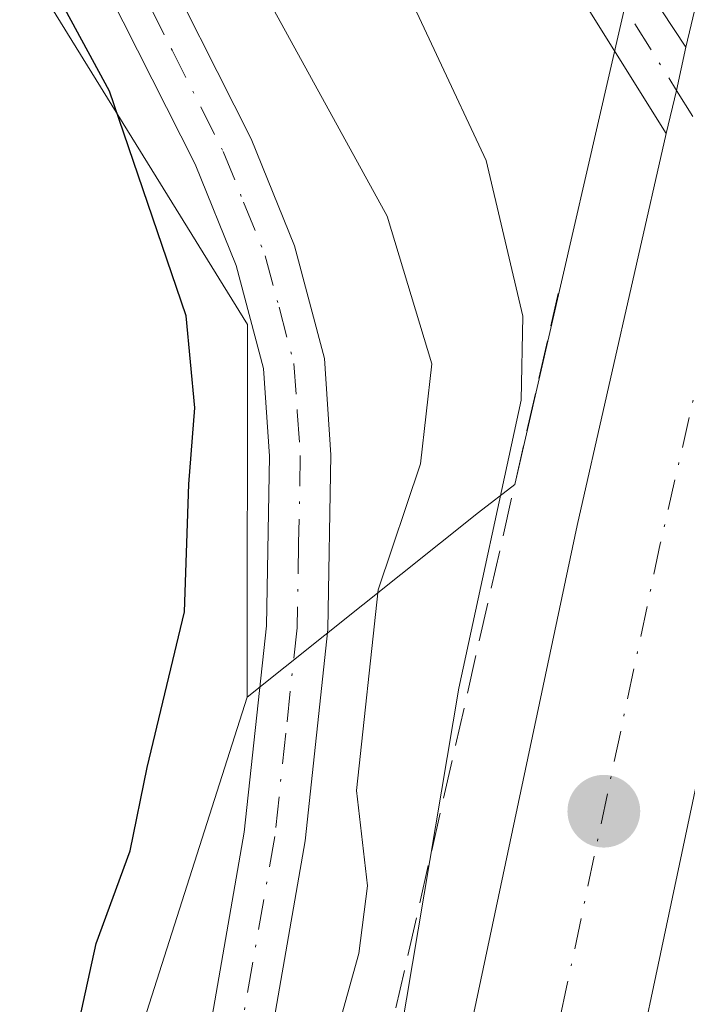
# Model space of a CAD drawing. Units: metres. Extents: x 600017 to 603443, y 4770806 to 4773170.
# Drawn here: x 600265 to 600294, y 4772915 to 4772957 of the extents above; entities that cross this region are included whole.
import ezdxf

# ---------------------------------------------------------------- set-up
doc = ezdxf.new("R2010")
doc.units = ezdxf.units.M
doc.header["$MEASUREMENT"] = 0
doc.linetypes.add('DGN Style 3', pattern=[2.307223458686699, 1.648016756204785, -0.6592067024819142])
doc.linetypes.add('DGN Style 4', pattern=[2.6384748266838614, 1.318413404963828, -0.6592067024819142, 0.001648016756204785, -0.6592067024819142])
for name, color, linetype, lineweight in [('Arbolado forestal CxS', 92, 'Continuous', 0), ('Camino Cxs', 7, 'Continuous', 0), ('Camino eje', 30, 'DGN Style 4', 13), ('Carretera de calzada única Cxs', 7, 'Continuous', 13), ('Carretera de calzada única eje', 7, 'DGN Style 4', 0), ('Curva de nivel maestra', 30, 'Continuous', 30), ('Curva de nivel normal', 30, 'Continuous', 0), ('Núcleo urbano CxS', 7, 'Continuous', 0), ('Obra de contención lineal', 1, 'DGN Style 3', 13), ('Pastizal CxS', 92, 'Continuous', 0), ('Pista pavimentada Cxs', 135, 'Continuous', 0), ('Pista pavimentada eje', 135, 'DGN Style 4', 0), ('Punto de cota en terreno', 7, 'Continuous', 0)]:
    doc.layers.add(name, color=color, linetype=linetype, lineweight=lineweight)

# ---------------------------------------------------------------- blocks, each defined once
blk = doc.blocks.new('*U9')
at = {"layer": 'Núcleo urbano CxS', "color": 7, "linetype": 'Continuous', "lineweight": 0}
blk.add_polyline3d([(600266.4351000005, 4772901.5711, 324.8059999999969), (600274.8236999996, 4772927.864900001, 323.7651999999944), (600284.7412999999, 4772935.775900001, 317.7476000000024), (600286.2887000004, 4772936.9869, 316.3150000000023), (600291.8810999999, 4772961.2697, 311.6199000000051), (600292.5865000002, 4772964.3325, 310.5999000000011), (600293.7566999998, 4772969.430299999, 308.0448000000033), (600294.5248999996, 4772968.953299999, 308.1257000000041), (600294.5301000001, 4772968.950099999, 308.1261999999988), (600303.9808999998, 4772963.115700001, 308.3656999999948), (600303.9901000002, 4772963.110099999, 308.3625000000029), (600306.0793000003, 4772960.456700001, 308.5328000000009), (600306.9549000004, 4772957.4593, 309.7081999999937), (600308.1009000001, 4772956.7509, 309.1150000000052), (600306.0938999997, 4772951.0461, 310.3029999999999), (600303.7320999998, 4772940.8881, 311.1779999999999), (600301.8009000003, 4772929.8781, 313.2130999999936), (600298.6010999996, 4772907.197699999, 313.9695999999968)], dxfattribs=at)
blk = doc.blocks.new('*U12')
at = {"layer": 'Arbolado forestal CxS', "color": 92, "linetype": 'Continuous', "lineweight": 0}
blk.add_polyline3d([(600258.7911, 4773070.4211, 320.3626999999979), (600273.0714999996, 4772995.206700001, 311.4043999999994), (600281.6401000004, 4772976.165100001, 311.1414999999979), (600291.8810999999, 4772961.2697, 311.6199000000051), (600286.2887000004, 4772936.9869, 316.3150000000023), (600284.7412999999, 4772935.775900001, 317.7476000000024), (600274.8236999996, 4772927.864900001, 323.7651999999944), (600274.8251, 4772943.847100001, 324.1201000000001), (600264.9093000004, 4772959.8903, 326.9330000000046), (600252.9857000001, 4772968.9669, 331.770399999994), (600251.7777000006, 4772969.5111, 332.2023000000045), (600242.3891000003, 4772973.739900001, 336.0301000000036), (600221.6977000004, 4772963.1099, 350.1638999999996), (600196.5323000001, 4772948.004699999, 366.2185999999929)], dxfattribs=at)
blk = doc.blocks.new('5PATER')
at = {"layer": 'Punto de cota en terreno', "linetype": 'Continuous', "lineweight": 0}
h = blk.add_hatch(color=51, dxfattribs=at)
edge = h.paths.add_edge_path()
edge.add_ellipse((0, 0), major_axis=(-0.1095731443231308, -0.1110710700762829), ratio=0.9994222409660322, start_angle=0, end_angle=360)
blk = doc.blocks.new('*U28')
at = {"layer": 'Pista pavimentada Cxs', "color": 135, "linetype": 'Continuous', "lineweight": 0}
for points in [[(600265.3300999999, 4772874.9301, 326.098800000007), (600267.1501000002, 4772882.040100001, 322.2293999999966), (600270.4101, 4772897.5001, 327.0721000000049), (600274.6901000004, 4772922.0701, 332.1677000000054), (600275.6401000004, 4772930.920100001, 333.6123999999982), (600275.7801000001, 4772938.190099999, 342.0261000000028), (600275.5201000003, 4772941.950099999, 337.1331000000064), (600274.3400999998, 4772946.370100001, 331.6735000000044), (600272.5900999998, 4772950.720100001, 330.6595999999991), (600268.2701000003, 4772959.270099999, 330.4986999999965), (600264.7701000003, 4772965.5801, 330.9679999999935), (600261.9501, 4772969.1801, 332.1227999999974), (600249.3300999999, 4772981.630100001, 346.6355999999942), (600247.5601000005, 4772985.290100001, 341.6315000000032), (600245.6700999998, 4772998.2601, 342.8006000000024), (600244.3300999999, 4773018.2501, 337.2338000000018), (600243.4700999996, 4773026.390100001, 342.0758999999962), (600241.6901000004, 4773035.950099999, 341.1367999999929), (600239.3901000004, 4773044.280099999, 341.1931000000041), (600236.0800999999, 4773053.4001, 339.5571999999956), (600231.3101000005, 4773064.7401, 343.966499999995)], [(600233.7200999996, 4773065.8301, 339.2897999999986), (600238.5401, 4773054.360099999, 337.9998000000051), (600241.9101, 4773045.0801, 338.3304999999964), (600244.2600999996, 4773036.550100001, 339.7093000000023), (600246.0800999999, 4773026.770099999, 339.465200000006), (600246.9600999998, 4773018.470100001, 333.409799999994), (600248.2901, 4772998.540100001, 340.2804999999935), (600250.1101000002, 4772986.0701, 336.6095999999961), (600251.5000999998, 4772983.190099999, 340.5626000000047), (600263.9200999998, 4772970.940099999, 331.2220999999991), (600266.9700999996, 4772967.040100001, 327.9268000000012), (600270.6001000004, 4772960.5101, 331.6831999999995), (600274.9901000002, 4772951.8101, 332.3714000000036), (600276.8501000004, 4772947.210100001, 329.4863000000041), (600278.1300999997, 4772942.380100001, 333.2921999999962), (600278.4101, 4772938.2601, 338.6042000000016), (600278.2701000003, 4772930.7601, 330.3558000000049), (600277.3101000005, 4772921.700099999, 327.438599999994), (600273.0000999998, 4772897.0001, 322.8669999999984), (600269.7200999996, 4772881.440099999, 320.3962000000029), (600267.8601000002, 4772874.1801, 321.7246000000014)]]:
    blk.add_polyline3d(points, dxfattribs=at)

msp = doc.modelspace()

# ---------------------------------------------------------------- linework, layer by layer
at = {"layer": 'Arbolado forestal CxS', "color": 92, "linetype": 'Continuous', "lineweight": 0}
for points in [[(600196.5323000001, 4772948.004699999, 366.2185999999929), (600221.6977000004, 4772963.1099, 350.1638999999996), (600242.3891000003, 4772973.739900001, 336.0301000000036), (600251.7777000006, 4772969.5111, 332.2023000000045), (600252.9857000001, 4772968.9669, 331.770399999994), (600264.9093000004, 4772959.8903, 326.9330000000046), (600274.8251, 4772943.847100001, 324.1201000000001), (600274.8236999996, 4772927.864900001, 323.7651999999944)], [(600291.8810999999, 4772961.2697, 311.6199000000051), (600286.2887000004, 4772936.9869, 316.3150000000023), (600284.7412999999, 4772935.775900001, 317.7476000000024), (600274.8236999996, 4772927.864900001, 323.7651999999944)]]:
    msp.add_polyline3d(points, dxfattribs=at)
at = {"layer": 'Camino Cxs', "color": 7, "linetype": 'Continuous', "lineweight": 0, "extrusion": (0.6244201894602461, 0.02233086499645673, 0.7807693381933875), "elevation": 481663.741404819, "flags": 128}
msp.add_lwpolyline([(4748452.131328455, -601382.924343997), (4748450.285134758, -601382.3371342852), (4748448.453720013, -601381.6793441748)], dxfattribs=at)
at = {"layer": 'Camino Cxs', "color": 7, "linetype": 'Continuous', "lineweight": 0}
msp.add_polyline3d([(600293.6201, 4772955.7401, 312.582899999994), (600293.2280000001, 4772953.878699999, 312.9498000000021), (600292.7801000001, 4772952.030099999, 313.3607999999949), (600286.3300999999, 4772962.360099999, 316.9624999999942), (600284.1101000002, 4772966.5001, 320.5298000000039), (600279.7801000001, 4772977.020099999, 326.7356), (600276.1401000004, 4772986.3301, 318.3136999999988), (600274.3400999998, 4772991.8301, 321.2428000000073), (600272.4001000002, 4772999.0601, 315.4291999999987), (600270.1901000004, 4773008.800100001, 315.2795999999944), (600267.9501, 4773020.460100001, 313.8543000000063), (600266.6501000002, 4773031.4801, 315.9196999999986), (600266.6052999999, 4773037.890900001, 316.9888999999966), (600267.8300999999, 4773037.9476, 314.3886000000057), (600269.0554999998, 4773037.9331, 313.9887000000017), (600269.1001000004, 4773031.630100001, 313.5779000000039), (600270.3701, 4773020.840100001, 313.0439000000042), (600272.5900999998, 4773009.3101, 313.6668000000063), (600274.7801000001, 4772999.6501, 317.3999999999942), (600276.6901000004, 4772992.530099999, 319.4112000000023), (600278.4501, 4772987.1601, 314.1931000000041), (600282.0601000005, 4772977.940099999, 319.7893999999943), (600286.3300999999, 4772967.540100001, 315.6218999999983), (600288.4501, 4772963.590100001, 313.8310000000056)], close=True, dxfattribs=at)
msp.add_polyline3d([(600292.7801000001, 4772952.030099999, 313.3607999999949), (600286.3300999999, 4772962.360099999, 316.9624999999942), (600284.1101000002, 4772966.5001, 320.5298000000039), (600279.7801000001, 4772977.020099999, 326.7356), (600276.1401000004, 4772986.3301, 318.3136999999988), (600274.3400999998, 4772991.8301, 321.2428000000073), (600272.4001000002, 4772999.0601, 315.4291999999987), (600270.1901000004, 4773008.800100001, 315.2795999999944), (600267.9501, 4773020.460100001, 313.8543000000063), (600266.6501000002, 4773031.4801, 315.9196999999986), (600266.6052999999, 4773037.890900001, 316.9888999999966), (600267.8300999999, 4773037.9476, 314.3886000000057), (600269.0554999998, 4773037.9331, 313.9887000000017), (600269.1001000004, 4773031.630100001, 313.5779000000039), (600270.3701, 4773020.840100001, 313.0439000000042), (600272.5900999998, 4773009.3101, 313.6668000000063), (600274.7801000001, 4772999.6501, 317.3999999999942), (600276.6901000004, 4772992.530099999, 319.4112000000023), (600278.4501, 4772987.1601, 314.1931000000041), (600282.0601000005, 4772977.940099999, 319.7893999999943), (600286.3300999999, 4772967.540100001, 315.6218999999983), (600288.4501, 4772963.590100001, 313.8310000000056), (600293.6201, 4772955.7401, 312.582899999994)], dxfattribs=at)
at = {"layer": 'Camino eje', "color": 30, "linetype": 'DGN Style 4', "lineweight": 13}
msp.add_polyline3d([(600267.8300999999, 4773037.9476, 314.3886000000057), (600267.8750999998, 4773031.5551, 314.0160999999935), (600269.1601, 4773020.6501, 313.4428999999946), (600270.2801000001, 4773014.8201, 314.7477000000072), (600271.3901000004, 4773009.0551, 314.3644000000059), (600273.5900999998, 4772999.3551, 316.2644), (600275.5151000004, 4772992.1801, 320.2246000000014), (600277.2950999998, 4772986.745100001, 315.3019000000059), (600279.1151000002, 4772982.090100001, 317.3499000000011), (600280.9200999998, 4772977.4801, 323.3635999999969), (600283.0551000005, 4772972.280099999, 326.5050000000047), (600285.2200999996, 4772967.020099999, 318.0901000000013), (600287.3901000004, 4772962.975099999, 314.5510999999969), (600289.9751000004, 4772959.050100001, 316.284799999994), (600293.2279000003, 4772953.878699999, 312.9498000000021), (600295.9681000002, 4772949.451900001, 312.7988999999943)], dxfattribs=at)
at = {"layer": 'Carretera de calzada única Cxs', "color": 7, "linetype": 'Continuous', "lineweight": 13, "extrusion": (0.02207260343770551, 0.09249471918152942, 0.995468496287558), "elevation": 455034.4102984985, "flags": 128}
msp.add_lwpolyline([(523993.7360027489, -4760234.581936961), (523993.7360027489, -4760242.761391273)], dxfattribs=at)
at = {"layer": 'Carretera de calzada única Cxs', "color": 7, "linetype": 'Continuous', "lineweight": 13, "extrusion": (0.6244201894602461, 0.02233086499645673, 0.7807693381933875), "elevation": 481663.741404819, "flags": 128}
msp.add_lwpolyline([(4748452.131328455, -601382.924343997), (4748450.285134758, -601382.3371342852), (4748448.453720013, -601381.6793441748)], dxfattribs=at)
at = {"layer": 'Carretera de calzada única Cxs', "color": 7, "linetype": 'Continuous', "lineweight": 13}
for points in [[(600273.6700999998, 4772874.7601, 316.0414000000019), (600278.5100999996, 4772887.770099999, 315.4407999999967), (600280.9101, 4772897.190099999, 315.6543999999994), (600288.9600999998, 4772935.220100001, 319.3842000000004), (600292.7801000001, 4772952.030099999, 313.3607999999949), (600293.2280000001, 4772953.878699999, 312.9498000000021), (600293.6201, 4772955.7401, 312.582899999994), (600295.5100999996, 4772963.6601, 311.8050999999978), (600302.2600999996, 4772960.5101, 311.4184999999998), (600296.1001000004, 4772933.6501, 314.4446999999927), (600288.0301000001, 4772895.540100001, 314.7448000000004), (600285.5301000001, 4772885.7301, 315.6552999999985), (600283.8201000001, 4772880.540100001, 315.7719999999972), (600280.3701, 4772871.850099999, 316.3273999999947)], [(600302.2600999996, 4772960.5101, 311.4184999999998), (600296.1001000004, 4772933.6501, 314.4446999999927), (600288.0301000001, 4772895.540100001, 314.7448000000004), (600285.5301000001, 4772885.7301, 315.6552999999985), (600283.8201000001, 4772880.540100001, 315.7719999999972), (600280.3701, 4772871.850099999, 316.3273999999947)], [(600245.4301000005, 4772834.770099999, 319.7210999999952), (600250.0800999999, 4772839.140100001, 319.9006999999983), (600256.3901000004, 4772846.110099999, 317.75), (600260.9600999998, 4772852.040100001, 317.7391999999964), (600265.1700999998, 4772858.390100001, 317.2023999999947), (600270.0500999996, 4772867.100099999, 317.0999000000011), (600273.6700999998, 4772874.7601, 316.0414000000019), (600278.5100999996, 4772887.770099999, 315.4407999999967), (600280.9101, 4772897.190099999, 315.6543999999994), (600288.9600999998, 4772935.220100001, 319.3842000000004), (600292.7801000001, 4772952.030099999, 313.3607999999949)]]:
    msp.add_polyline3d(points, dxfattribs=at)
at = {"layer": 'Carretera de calzada única eje', "color": 7, "linetype": 'DGN Style 4', "lineweight": 0}
msp.add_polyline3d([(600295.9681000002, 4772949.451900001, 312.7988999999943), (600295.6001000004, 4772947.860099999, 313.050900000002), (600292.5301000001, 4772934.4301, 313.8824000000022), (600288.5100999996, 4772915.420100001, 313.6714999999967), (600284.4600999998, 4772896.360099999, 314.4670999999944), (600283.2600999996, 4772891.6601, 314.6634999999951), (600282.0100999996, 4772886.7501, 314.9002999999939), (600281.1601, 4772884.1601, 315.0574999999953), (600278.7500999998, 4772877.6501, 315.2314999999944), (600277.0301000001, 4772873.3101, 315.4107999999979)], dxfattribs=at)
at = {"layer": 'Curva de nivel maestra', "color": 30, "linetype": 'Continuous', "lineweight": 30, "elevation": 325, "flags": 128}
msp.add_lwpolyline([(600259.2599999999, 4772875.280099999), (600260.29, 4772880.390100001), (600262.3399999999, 4772888.120100001), (600263.79, 4772896.4801), (600265.4800000006, 4772902.4001), (600266.8200000003, 4772906.210100001), (600266.9800000006, 4772911.0801), (600268.3499999996, 4772917.300100001), (600269.7999999998, 4772921.270099999), (600270.5300000003, 4772924.850099999), (600272.1299999999, 4772931.520099999), (600272.3200000003, 4772937.0001), (600272.5800000001, 4772940.270099999), (600272.2000000002, 4772944.220100001), (600268.9199999999, 4772953.850099999), (600266.8200000003, 4772957.7301), (600265.0599999996, 4772962.130100001), (600266.5999999996, 4772964.880100001), (600267.9500000002, 4772970.610099999), (600267.0800000001, 4772973.770099999), (600262.3399999999, 4772978.0001), (600256.8300000001, 4772983.140100001), (600253.3899999997, 4772986.5701), (600254.2400000002, 4772991.2601)], dxfattribs=at)
at = {"layer": 'Curva de nivel normal', "color": 30, "linetype": 'Continuous', "lineweight": 0, "flags": 128}
for points, elevation in [([(600258.9000000004, 4772995.02), (600259.7800000003, 4772988.58), (600264.0199999996, 4772982.939999999), (600272.5199999996, 4772975.869999999), (600274.0499999998, 4772969.609999999), (600274.2199999997, 4772963.17), (600275.5199999996, 4772958.15), (600280.8200000003, 4772948.49), (600282.7300000006, 4772942.15), (600282.25, 4772937.869999999), (600280.4400000004, 4772932.470000001), (600279.5, 4772923.859999999), (600279.9800000006, 4772919.77), (600279.5999999996, 4772916.869999999), (600277.9100000003, 4772910.77), (600277.2599999999, 4772906.810000001), (600276.04, 4772902.65), (600274.6900000004, 4772895.49), (600270.0800000001, 4772879.59), (600266.2999999998, 4772872.27)], 320), ([(600265.6600000003, 4772993.720000001), (600267.5300000003, 4772988.880000001), (600269.4299999997, 4772984.77), (600272.7999999998, 4772981.32), (600276.9600000001, 4772975.77), (600279.3099999996, 4772968.65), (600280.8099999996, 4772959.980000001), (600285.0700000003, 4772950.880000001), (600286.6299999999, 4772944.199999999), (600286.5700000003, 4772940.600000001), (600283.8899999997, 4772928.25), (600281.4000000004, 4772913.460000001), (600278.9199999999, 4772901.350000001), (600277.8300000001, 4772895.560000001), (600276.6399999997, 4772891.720000001), (600275.1100000005, 4772885.15), (600273.4199999999, 4772877.33), (600273.9100000003, 4772875.27), (600281.4199999999, 4772880.980000001), (600284.9600000001, 4772883.199999999), (600285.7800000003, 4772882.77), (600285.5999999996, 4772876.720000001), (600283.5300000003, 4772871.09)], 315)]:
    msp.add_lwpolyline(points, dxfattribs=dict(at, elevation=elevation))
at = {"layer": 'Núcleo urbano CxS', "color": 7, "linetype": 'Continuous', "lineweight": 0}
for points in [[(600291.8810999999, 4772961.2697, 311.6199000000051), (600286.2887000004, 4772936.9869, 316.3150000000023), (600284.7412999999, 4772935.775900001, 317.7476000000024), (600274.8236999996, 4772927.864900001, 323.7651999999944)], [(600274.8236999996, 4772927.864900001, 323.7651999999944), (600266.4351000005, 4772901.5711, 324.8059999999969), (600262.7527000001, 4772882.745300001, 324.0918999999994), (600261.4013, 4772875.8369, 323.1800999999978), (600258.9133000001, 4772865.976299999, 322.6594000000041), (600255.0515000002, 4772860.155400001, 322.2682000000059)]]:
    msp.add_polyline3d(points, dxfattribs=at)
at = {"layer": 'Obra de contención lineal', "color": 1, "linetype": 'DGN Style 3', "lineweight": 13}
msp.add_polyline3d([(600246.4870999996, 4772837.929400001, 321.6236000000063), (600247.2200999996, 4772840.120100001, 324.1371999999974), (600248.4101, 4772842.280099999, 325.6609000000026), (600258.4600999998, 4772855.5801, 323.3065999999963), (600262.9600999998, 4772862.350099999, 322.4055999999982), (600269.8942, 4772874.841700001, 319.2540000000009), (600274.3921999997, 4772885.9542, 318.331600000005), (600279.1546999998, 4772905.533399999, 319.1211999999941), (600288.1505000005, 4772945.176899999, 326.1735000000044)], dxfattribs=at)
at = {"layer": 'Pastizal CxS', "color": 92, "linetype": 'Continuous', "lineweight": 0}
for points in [[(600196.5323000001, 4772948.004699999, 366.2185999999929), (600221.6977000004, 4772963.1099, 350.1638999999996), (600242.3891000003, 4772973.739900001, 336.0301000000036), (600251.7777000006, 4772969.5111, 332.2023000000045), (600252.9857000001, 4772968.9669, 331.770399999994), (600264.9093000004, 4772959.8903, 326.9330000000046), (600274.8251, 4772943.847100001, 324.1201000000001), (600274.8236999996, 4772927.864900001, 323.7651999999944), (600266.4351000005, 4772901.5711, 324.8059999999969), (600262.7527000001, 4772882.745300001, 324.0918999999994), (600261.4013, 4772875.8369, 323.1800999999978)], [(600196.5323000001, 4772948.004699999, 366.2185999999929), (600221.6977000004, 4772963.1099, 350.1638999999996), (600242.3891000003, 4772973.739900001, 336.0301000000036), (600251.7777000006, 4772969.5111, 332.2023000000045), (600252.9857000001, 4772968.9669, 331.770399999994), (600264.9093000004, 4772959.8903, 326.9330000000046), (600274.8251, 4772943.847100001, 324.1201000000001), (600274.8236999996, 4772927.864900001, 323.7651999999944)], [(600274.8236999996, 4772927.864900001, 323.7651999999944), (600266.4351000005, 4772901.5711, 324.8059999999969), (600262.7527000001, 4772882.745300001, 324.0918999999994), (600261.4013, 4772875.8369, 323.1800999999978), (600258.9133000001, 4772865.976299999, 322.6594000000041), (600255.0515000002, 4772860.155400001, 322.2682000000059)]]:
    msp.add_polyline3d(points, dxfattribs=at)
at = {"layer": 'Pista pavimentada Cxs', "color": 135, "linetype": 'Continuous', "lineweight": 0}
for points in [[(600233.7200999996, 4773065.8301, 339.2897999999986), (600238.5401, 4773054.360099999, 337.9998000000051), (600241.9101, 4773045.0801, 338.3304999999964), (600244.2600999996, 4773036.550100001, 339.7093000000023), (600246.0800999999, 4773026.770099999, 339.465200000006), (600246.9600999998, 4773018.470100001, 333.409799999994), (600248.2901, 4772998.540100001, 340.2804999999935), (600250.1101000002, 4772986.0701, 336.6095999999961), (600251.5000999998, 4772983.190099999, 340.5626000000047), (600263.9200999998, 4772970.940099999, 331.2220999999991), (600266.9700999996, 4772967.040100001, 327.9268000000012), (600270.6001000004, 4772960.5101, 331.6831999999995), (600274.9901000002, 4772951.8101, 332.3714000000036), (600276.8501000004, 4772947.210100001, 329.4863000000041), (600278.1300999997, 4772942.380100001, 333.2921999999962), (600278.4101, 4772938.2601, 338.6042000000016), (600278.2701000003, 4772930.7601, 330.3558000000049), (600277.3101000005, 4772921.700099999, 327.438599999994), (600273.0000999998, 4772897.0001, 322.8669999999984), (600269.7200999996, 4772881.440099999, 320.3962000000029), (600267.8601000002, 4772874.1801, 321.7246000000014)], [(600265.3300999999, 4772874.9301, 326.098800000007), (600267.1501000002, 4772882.040100001, 322.2293999999966), (600270.4101, 4772897.5001, 327.0721000000049), (600274.6901000004, 4772922.0701, 332.1677000000054), (600275.6401000004, 4772930.920100001, 333.6123999999982), (600275.7801000001, 4772938.190099999, 342.0261000000028), (600275.5201000003, 4772941.950099999, 337.1331000000064), (600274.3400999998, 4772946.370100001, 331.6735000000044), (600272.5900999998, 4772950.720100001, 330.6595999999991), (600268.2701000003, 4772959.270099999, 330.4986999999965), (600264.7701000003, 4772965.5801, 330.9679999999935), (600261.9501, 4772969.1801, 332.1227999999974), (600249.3300999999, 4772981.630100001, 346.6355999999942), (600247.5601000005, 4772985.290100001, 341.6315000000032), (600245.6700999998, 4772998.2601, 342.8006000000024), (600244.3300999999, 4773018.2501, 337.2338000000018), (600243.4700999996, 4773026.390100001, 342.0758999999962), (600241.6901000004, 4773035.950099999, 341.1367999999929), (600239.3901000004, 4773044.280099999, 341.1931000000041), (600236.0800999999, 4773053.4001, 339.5571999999956), (600231.3101000005, 4773064.7401, 343.966499999995)]]:
    msp.add_polyline3d(points, dxfattribs=at)
at = {"layer": 'Pista pavimentada eje', "color": 135, "linetype": 'DGN Style 4', "lineweight": 0}
msp.add_polyline3d([(600246.9801000003, 4772998.4001, 341.2344000000012), (600248.8350999998, 4772985.6801, 339.0755999999965), (600250.4151, 4772982.4101, 343.767200000002), (600262.9351000005, 4772970.0601, 330.8144999999931), (600265.8701, 4772966.3101, 329.2376999999979), (600267.6851000005, 4772963.045100001, 328.9793999999966), (600269.4351000005, 4772959.890100001, 331.0950000000012), (600271.5950999996, 4772955.6151, 332.5035999999964), (600273.7901, 4772951.265100001, 331.3828999999969), (600274.6651, 4772949.090100001, 330.6033000000025), (600275.5950999996, 4772946.790100001, 330.440499999997), (600276.1851000005, 4772944.5801, 332.8453000000009), (600276.8251, 4772942.165100001, 334.8487000000023), (600276.9650999998, 4772940.1051, 337.7443999999959), (600277.0950999996, 4772938.225099999, 340.4284999999945), (600277.0251000002, 4772934.475099999, 336.3157000000065), (600276.9550999999, 4772930.840100001, 331.6166999999987), (600276.4751000004, 4772926.3101, 329.7513999999938), (600276.0000999998, 4772921.8851, 329.7915999999968), (600273.8450999996, 4772909.5351, 325.5357999999979), (600271.7050999999, 4772897.2501, 324.797000000006), (600268.4351000005, 4772881.7401, 321.2396000000008), (600266.5950999996, 4772874.5551, 323.849000000002)], dxfattribs=at)

# ---------------------------------------------------------------- block references
at = {"layer": 'Arbolado forestal CxS', "color": 92, "linetype": 'Continuous', "lineweight": 0}
msp.add_blockref('*U12', (0, 0), dxfattribs=at)
at = {"layer": 'Núcleo urbano CxS', "color": 7, "linetype": 'Continuous', "lineweight": 0}
msp.add_blockref('*U9', (0, 0), dxfattribs=at)
at = {"layer": 'Pista pavimentada Cxs', "color": 135, "linetype": 'Continuous', "lineweight": 0}
msp.add_blockref('*U28', (0, 0), dxfattribs=at)
at = {"layer": 'Punto de cota en terreno', "color": 7, "linetype": 'Continuous', "lineweight": 0, "xscale": 10, "yscale": 10, "zscale": 10}
msp.add_blockref('5PATER', (600290.1100000005, 4772922.970000001, 313.2799999999988), dxfattribs=at)

doc.saveas('drawing.dxf')
